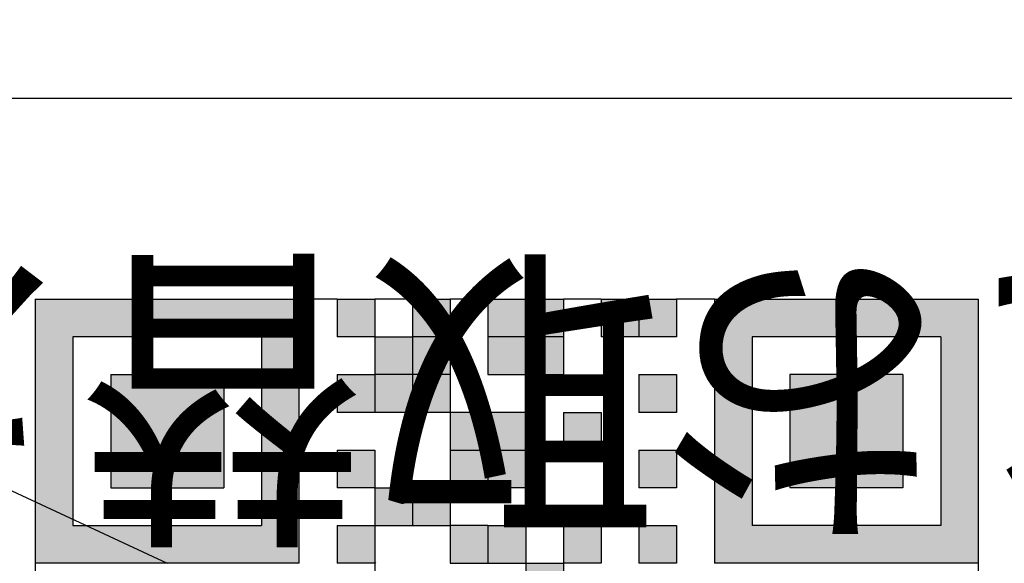
# Model space of a CAD drawing. Units: millimetres. Extents: x -91 to 299, y -94 to 192.
# Drawn here: x 32 to 38, y -6 to -3 of the extents above; entities that cross this region are included whole.
import ezdxf

# ---------------------------------------------------------------- set-up
doc = ezdxf.new("R2010")
doc.units = ezdxf.units.MM
doc.header["$LTSCALE"] = 0.169133
doc.linetypes.add('DOTSX', pattern=[6.35, 3.175, -3.175])
doc.layers.add('0001_01', color=7, linetype='Continuous')
doc.styles.get("Standard").update_dxf_attribs({"font": 'txt', "bigfont": 'extfont2'})

msp = doc.modelspace()

# ---------------------------------------------------------------- hatches: boundary and pattern name
at = {"linetype": 'DOTSX', "lineweight": 25}
h = msp.add_hatch(color=254, dxfattribs=at)
h.dxf.hatch_style = 1
h.paths.add_polyline_path([(33.9101, -5.8555), (32.3286, -5.8555), (32.3286, -4.2739), (33.8851, -4.2739), (33.9101, -4.299)])
h.paths.add_polyline_path([(33.6842, -4.4999), (33.6842, -4.7258), (33.6842, -4.9517), (33.6842, -5.1777), (33.6842, -5.4036), (33.6842, -5.6296), (33.4582, -5.6296), (33.2323, -5.6296), (33.0064, -5.6296), (32.7804, -5.6296), (32.5545, -5.6296), (32.5545, -5.4036), (32.5545, -5.1777), (32.5545, -4.9517), (32.5545, -4.7258), (32.5545, -4.4999), (32.7804, -4.4999), (33.0064, -4.4999), (33.2323, -4.4999), (33.4582, -4.4999)])
at = {"linetype": 'Continuous', "lineweight": 25}
h = msp.add_hatch(color=254, dxfattribs=at)
h.dxf.hatch_style = 1
h.paths.add_polyline_path([(34.362, -4.4999), (34.1361, -4.4999), (34.1361, -4.2739), (34.362, -4.2739)])
h = msp.add_hatch(color=254, dxfattribs=at)
h.dxf.hatch_style = 1
h.paths.add_polyline_path([(34.8139, -4.4999), (34.5879, -4.4999), (34.5879, -4.2739), (34.8139, -4.2739)])
h = msp.add_hatch(color=254, dxfattribs=at)
h.dxf.hatch_style = 1
h.paths.add_polyline_path([(35.2657, -4.4999), (35.0398, -4.4999), (35.0398, -4.2739), (35.2657, -4.2739)])
h = msp.add_hatch(color=254, dxfattribs=at)
h.dxf.hatch_style = 1
h.paths.add_polyline_path([(35.4917, -4.4999), (35.2657, -4.4999), (35.2657, -4.2739), (35.4917, -4.2739)])
h = msp.add_hatch(color=254, dxfattribs=at)
h.dxf.hatch_style = 1
h.paths.add_polyline_path([(35.9436, -4.4999), (35.7176, -4.4999), (35.7176, -4.2739), (35.9436, -4.2739)])
h = msp.add_hatch(color=254, dxfattribs=at)
h.dxf.hatch_style = 1
h.paths.add_polyline_path([(36.1695, -4.4999), (35.9436, -4.4999), (35.9436, -4.2739), (36.1695, -4.2739)])
at = {"linetype": 'DOTSX', "lineweight": 25}
h = msp.add_hatch(color=254, dxfattribs=at)
h.dxf.hatch_style = 1
h.paths.add_polyline_path([(37.977, -5.8555), (36.3954, -5.8555), (36.3954, -4.2739), (37.977, -4.2739)])
h.paths.add_polyline_path([(37.7511, -4.4999), (37.7511, -5.6296), (36.6214, -5.6296), (36.6214, -4.4999)])
at = {"linetype": 'Continuous', "lineweight": 25}
h = msp.add_hatch(color=254, dxfattribs=at)
h.dxf.hatch_style = 1
h.paths.add_polyline_path([(34.5879, -4.7258), (34.362, -4.7258), (34.362, -4.4999), (34.5879, -4.4999)])
h = msp.add_hatch(color=254, dxfattribs=at)
h.dxf.hatch_style = 1
h.paths.add_polyline_path([(34.8139, -4.7258), (34.5879, -4.7258), (34.5879, -4.4999), (34.8139, -4.4999)])
h = msp.add_hatch(color=254, dxfattribs=at)
h.dxf.hatch_style = 1
h.paths.add_polyline_path([(35.2657, -4.7258), (35.0398, -4.7258), (35.0398, -4.4999), (35.2657, -4.4999)])
h = msp.add_hatch(color=254, dxfattribs=at)
h.dxf.hatch_style = 1
h.paths.add_polyline_path([(35.4917, -4.7258), (35.2657, -4.7258), (35.2657, -4.4999), (35.4917, -4.4999)])
h = msp.add_hatch(color=254, dxfattribs=at)
h.dxf.hatch_style = 1
h.paths.add_polyline_path([(33.2323, -5.4036), (33.0064, -5.4036), (32.7804, -5.4036), (32.7804, -5.1777), (32.7804, -4.9517), (32.7804, -4.7258), (33.0064, -4.7258), (33.2323, -4.7258), (33.4582, -4.7258), (33.4582, -4.9517), (33.4582, -5.1777), (33.4582, -5.4036)])
h = msp.add_hatch(color=254, dxfattribs=at)
h.dxf.hatch_style = 1
h.paths.add_polyline_path([(34.362, -4.9517), (34.1361, -4.9517), (34.1361, -4.7258), (34.362, -4.7258)])
h = msp.add_hatch(color=254, dxfattribs=at)
h.dxf.hatch_style = 1
h.paths.add_polyline_path([(34.5879, -4.9517), (34.362, -4.9517), (34.362, -4.7258), (34.5879, -4.7258)])
h = msp.add_hatch(color=254, dxfattribs=at)
h.dxf.hatch_style = 1
h.paths.add_polyline_path([(34.8139, -4.9517), (34.5879, -4.9517), (34.5879, -4.7258), (34.8139, -4.7258)])
h = msp.add_hatch(color=254, dxfattribs=at)
h.dxf.hatch_style = 1
h.paths.add_polyline_path([(36.1695, -4.9517), (35.9436, -4.9517), (35.9436, -4.7258), (36.1695, -4.7258)])
h = msp.add_hatch(color=254, dxfattribs=at)
h.dxf.hatch_style = 1
h.paths.add_polyline_path([(37.5251, -4.7258), (37.5251, -5.4036), (36.8473, -5.4036), (36.8473, -4.7258)])
h = msp.add_hatch(color=254, dxfattribs=at)
h.dxf.hatch_style = 1
h.paths.add_polyline_path([(35.0398, -5.1777), (34.8139, -5.1777), (34.8139, -4.9517), (35.0398, -4.9517)])
h = msp.add_hatch(color=254, dxfattribs=at)
h.dxf.hatch_style = 1
h.paths.add_polyline_path([(35.2657, -5.1777), (35.0398, -5.1777), (35.0398, -4.9517), (35.2657, -4.9517)])
h = msp.add_hatch(color=254, dxfattribs=at)
h.dxf.hatch_style = 1
h.paths.add_polyline_path([(35.7176, -5.1777), (35.4917, -5.1777), (35.4917, -4.9517), (35.7176, -4.9517)])
h = msp.add_hatch(color=254, dxfattribs=at)
h.dxf.hatch_style = 1
h.paths.add_polyline_path([(34.362, -5.4036), (34.1361, -5.4036), (34.1361, -5.1777), (34.362, -5.1777)])
h = msp.add_hatch(color=254, dxfattribs=at)
h.dxf.hatch_style = 1
h.paths.add_polyline_path([(35.0398, -5.4036), (34.8139, -5.4036), (34.8139, -5.1777), (35.0398, -5.1777)])
h = msp.add_hatch(color=254, dxfattribs=at)
h.dxf.hatch_style = 1
h.paths.add_polyline_path([(35.2657, -5.4036), (35.0398, -5.4036), (35.0398, -5.1777), (35.2657, -5.1777)])
h = msp.add_hatch(color=254, dxfattribs=at)
h.dxf.hatch_style = 1
h.paths.add_polyline_path([(36.1695, -5.4036), (35.9436, -5.4036), (35.9436, -5.1777), (36.1695, -5.1777)])
h = msp.add_hatch(color=254, dxfattribs=at)
h.dxf.hatch_style = 1
h.paths.add_polyline_path([(34.5879, -5.6296), (34.362, -5.6296), (34.362, -5.4036), (34.5879, -5.4036)])
h = msp.add_hatch(color=254, dxfattribs=at)
h.dxf.hatch_style = 1
h.paths.add_polyline_path([(34.8139, -5.6296), (34.5879, -5.6296), (34.5879, -5.4036), (34.8139, -5.4036)])
h = msp.add_hatch(color=254, dxfattribs=at)
h.dxf.hatch_style = 1
h.paths.add_polyline_path([(34.362, -5.8555), (34.1361, -5.8555), (34.1361, -5.6296), (34.362, -5.6296)])
h = msp.add_hatch(color=254, dxfattribs=at)
h.dxf.hatch_style = 1
h.paths.add_polyline_path([(35.0398, -5.8555), (34.8139, -5.8555), (34.8139, -5.6296), (35.0398, -5.6296)])
h = msp.add_hatch(color=254, dxfattribs=at)
h.dxf.hatch_style = 1
h.paths.add_polyline_path([(35.2657, -5.6296), (35.0398, -5.6296), (35.0398, -5.8555), (35.2657, -5.8555)])
h = msp.add_hatch(color=254, dxfattribs=at)
h.dxf.hatch_style = 1
h.paths.add_polyline_path([(35.7176, -5.8555), (35.4917, -5.8555), (35.4917, -5.6296), (35.7176, -5.6296)])
h = msp.add_hatch(color=254, dxfattribs=at)
h.dxf.hatch_style = 1
h.paths.add_polyline_path([(36.1695, -5.8555), (35.9436, -5.8555), (35.9436, -5.6296), (36.1695, -5.6296)])
h = msp.add_hatch(color=254, dxfattribs=at)
h.dxf.hatch_style = 1
h.paths.add_polyline_path([(35.4917, -5.8555), (35.4917, -6.0814), (35.2657, -6.0814), (35.2657, -5.8555)])

# ---------------------------------------------------------------- linework, layer by layer
at = {"color": 7, "linetype": 'Continuous', "lineweight": 25}
msp.add_line((3.4399, 7.9674), (33.1193, -5.8555), dxfattribs=at)
at = {"color": 254, "linetype": 'Continuous', "lineweight": 25}
for p, q in [((32.3286, -4.2739), (33.9101, -4.2739)), ((32.3286, -4.2739), (32.3286, -5.8555)), ((33.9101, -4.299), (33.8851, -4.2739)), ((33.9101, -5.8555), (33.9101, -4.2739)), ((34.1361, -4.2739), (34.1361, -4.4999)), ((34.1361, -4.2739), (34.362, -4.2739)), ((34.362, -4.2739), (34.362, -4.4999)), ((34.5879, -4.2739), (34.8139, -4.2739)), ((34.5879, -4.2739), (34.5879, -4.4999)), ((34.8139, -4.2739), (34.8139, -4.4999)), ((35.0398, -4.2739), (35.2657, -4.2739)), ((35.0398, -4.2739), (35.0398, -4.4999)), ((35.2657, -4.2739), (35.4917, -4.2739)), ((35.2657, -4.2739), (35.2657, -4.4999)), ((35.4917, -4.2739), (35.4917, -4.4999)), ((35.7176, -4.2739), (35.9436, -4.2739)), ((35.7176, -4.2739), (35.7176, -4.4999)), ((35.9436, -4.2739), (36.1695, -4.2739)), ((35.9436, -4.2739), (35.9436, -4.4999)), ((36.1695, -4.2739), (36.1695, -4.4999)), ((36.3954, -4.2739), (37.977, -4.2739)), ((36.3954, -4.2739), (36.3954, -5.8555)), ((37.6826, -4.2771), (37.6794, -4.2739)), ((37.977, -5.8555), (37.977, -4.2739)), ((32.5545, -4.4999), (32.5545, -4.7258)), ((32.7804, -4.4999), (32.5545, -4.4999)), ((33.0064, -4.4999), (32.7804, -4.4999)), ((33.2323, -4.4999), (33.0064, -4.4999)), ((33.4582, -4.4999), (33.2323, -4.4999)), ((33.6842, -4.4999), (33.4582, -4.4999)), ((33.6842, -4.4999), (33.6842, -4.7258)), ((34.362, -4.4999), (34.1361, -4.4999)), ((34.362, -4.4999), (34.362, -4.7258)), ((34.362, -4.4999), (34.5879, -4.4999)), ((34.5879, -4.4999), (34.5879, -4.7258)), ((34.8139, -4.4999), (34.5879, -4.4999)), ((34.81, -4.4999), (34.8139, -4.5037)), ((34.8139, -4.4999), (34.8139, -4.7258)), ((35.0398, -4.4999), (35.0398, -4.7258)), ((35.2657, -4.4999), (35.0398, -4.4999)), ((35.4917, -4.4999), (35.2657, -4.4999)), ((35.2657, -4.4999), (35.2657, -4.7258)), ((35.4917, -4.4999), (35.4917, -4.7258)), ((35.9436, -4.4999), (35.7176, -4.4999)), ((36.1695, -4.4999), (35.9436, -4.4999)), ((36.6214, -4.4999), (36.6214, -5.6296)), ((37.7511, -4.4999), (36.6214, -4.4999)), ((37.7511, -4.4999), (37.7511, -5.6296)), ((32.5545, -4.7258), (32.5545, -4.9517)), ((32.7804, -4.7258), (32.7804, -4.9517)), ((32.7804, -4.7258), (33.0064, -4.7258)), ((33.0064, -4.7258), (33.2323, -4.7258)), ((33.4582, -4.7258), (33.2323, -4.7258)), ((33.4582, -4.7258), (33.4582, -4.9517)), ((33.6842, -4.7258), (33.6842, -4.9517)), ((34.1361, -4.7258), (34.1361, -4.9517)), ((34.1361, -4.7258), (34.362, -4.7258)), ((34.362, -4.7258), (34.362, -4.9517)), ((34.5879, -4.7258), (34.362, -4.7258)), ((34.5879, -4.7258), (34.5879, -4.9517)), ((34.8139, -4.7258), (34.5879, -4.7258)), ((34.8139, -4.7258), (34.8139, -4.9517)), ((35.0398, -4.7258), (35.2657, -4.7258)), ((35.2657, -4.7258), (35.4917, -4.7258)), ((35.9436, -4.7258), (36.1695, -4.7258)), ((35.9436, -4.7258), (35.9436, -4.9517)), ((36.1695, -4.7258), (36.1695, -4.9517)), ((36.8473, -4.7258), (36.8473, -5.4036)), ((37.5251, -4.7258), (36.8473, -4.7258)), ((37.2327, -4.7258), (37.2333, -4.7264)), ((37.5251, -4.7258), (37.5251, -5.4036)), ((32.5545, -4.9517), (32.5545, -5.1777)), ((32.7804, -4.9517), (32.7804, -5.1777)), ((33.4582, -4.9517), (33.4582, -5.1777)), ((33.6842, -4.9517), (33.6842, -5.1777)), ((34.362, -4.9517), (34.1361, -4.9517)), ((34.5879, -4.9517), (34.362, -4.9517)), ((34.8139, -4.9517), (34.5879, -4.9517)), ((34.8112, -4.9517), (34.8139, -4.9491)), ((34.8139, -4.9517), (34.8139, -5.1777)), ((35.0398, -4.9517), (34.8139, -4.9517)), ((35.2657, -4.9517), (35.0398, -4.9517)), ((35.0398, -4.9517), (35.0398, -5.1777)), ((35.2657, -4.9517), (35.2657, -5.1777)), ((35.4917, -4.9517), (35.7176, -4.9517)), ((35.4917, -4.9517), (35.4917, -5.1777)), ((35.7176, -4.9517), (35.7176, -5.1777)), ((36.1695, -4.9517), (35.9436, -4.9517)), ((32.5545, -5.1777), (32.5545, -5.4036)), ((32.7804, -5.1777), (32.7804, -5.4036)), ((33.4582, -5.1777), (33.4582, -5.4036)), ((33.6842, -5.1777), (33.6842, -5.4036)), ((34.1361, -5.1777), (34.1361, -5.4036)), ((34.1361, -5.1777), (34.362, -5.1777)), ((34.362, -5.1777), (34.362, -5.4036)), ((34.8139, -5.1777), (34.8139, -5.4036)), ((34.8139, -5.1777), (35.0398, -5.1777)), ((35.0398, -5.1777), (35.0398, -5.4036)), ((35.0398, -5.1777), (35.2657, -5.1777)), ((35.2657, -5.1777), (35.2657, -5.4036)), ((35.7176, -5.1777), (35.4917, -5.1777)), ((35.9436, -5.1777), (35.9436, -5.4036)), ((35.9436, -5.1777), (36.1695, -5.1777)), ((36.1695, -5.1777), (36.1695, -5.4036)), ((32.5545, -5.4036), (32.5545, -5.6296)), ((32.7804, -5.4036), (33.0064, -5.4036)), ((33.0064, -5.4036), (33.2323, -5.4036)), ((33.2323, -5.4036), (33.4582, -5.4036)), ((33.6842, -5.4036), (33.6842, -5.6296)), ((34.362, -5.4036), (34.1361, -5.4036)), ((34.362, -5.4036), (34.5879, -5.4036)), ((34.362, -5.4036), (34.362, -5.6296)), ((34.5879, -5.4036), (34.8139, -5.4036)), ((34.5879, -5.4036), (34.5879, -5.6296)), ((34.8139, -5.4024), (34.8151, -5.4036)), ((34.8139, -5.4036), (34.8139, -5.6296)), ((34.8139, -5.4036), (35.0398, -5.4036)), ((35.2657, -5.4036), (35.0398, -5.4036)), ((36.1695, -5.4036), (35.9436, -5.4036)), ((37.5251, -5.4036), (36.8473, -5.4036)), ((32.5545, -5.6296), (32.7804, -5.6296)), ((32.7804, -5.6296), (33.0064, -5.6296)), ((33.0064, -5.6296), (33.2323, -5.6296)), ((33.2323, -5.6296), (33.4582, -5.6296)), ((33.4582, -5.6296), (33.6842, -5.6296)), ((34.1361, -5.6296), (34.1361, -5.8555)), ((34.1361, -5.6296), (34.362, -5.6296)), ((34.362, -5.6283), (34.3632, -5.6296)), ((34.362, -5.6296), (34.5879, -5.6296)), ((34.362, -5.6296), (34.362, -5.8555)), ((34.5879, -5.6296), (34.8139, -5.6296)), ((34.8139, -5.6296), (34.8139, -5.8555)), ((35.0398, -5.6296), (34.8139, -5.6296)), ((35.0398, -5.6283), (35.041, -5.6296)), ((35.0398, -5.6296), (35.0398, -5.8555)), ((35.0398, -5.6296), (35.2657, -5.6296)), ((35.2657, -5.6296), (35.2657, -5.8555)), ((35.4917, -5.6296), (35.4917, -5.8555)), ((35.4917, -5.6296), (35.7176, -5.6296)), ((35.7176, -5.6296), (35.7176, -5.8555)), ((35.9436, -5.6296), (35.9436, -5.8555)), ((35.9436, -5.6296), (36.1695, -5.6296)), ((36.1695, -5.6296), (36.1695, -5.8555)), ((37.7511, -5.6296), (36.6214, -5.6296)), ((33.9101, -5.8555), (32.3286, -5.8555)), ((33.9101, -5.8528), (33.9075, -5.8555)), ((34.362, -5.8555), (34.1361, -5.8555)), ((34.362, -5.8492), (34.3683, -5.8555)), ((34.362, -5.8555), (34.362, -6.0814)), ((34.8139, -5.8555), (35.0398, -5.8555)), ((35.0398, -5.8555), (35.2657, -5.8555)), ((35.2657, -5.8543), (35.267, -5.8555)), ((35.2657, -5.8555), (35.4917, -5.8555)), ((35.2657, -5.8555), (35.2657, -6.0814)), ((35.4917, -5.8555), (35.4917, -6.0814)), ((35.7176, -5.8555), (35.4917, -5.8555)), ((36.1695, -5.8555), (35.9436, -5.8555)), ((37.977, -5.8555), (36.3954, -5.8555))]:
    msp.add_line(p, q, dxfattribs=at)
at = {"color": 7, "linetype": 'DOTSX', "lineweight": 25}
for p, q in [((34.1361, -4.2739), (33.9101, -4.2739)), ((34.5879, -4.2739), (34.362, -4.2739)), ((35.0398, -4.2739), (34.8139, -4.2739)), ((35.7176, -4.2739), (35.4917, -4.2739)), ((36.3954, -4.2739), (36.1695, -4.2739)), ((32.3286, -5.8555), (32.3286, -6.0814)), ((37.977, -6.3074), (37.977, -5.8555))]:
    msp.add_line(p, q, dxfattribs=at)
at = {"layer": '0001_01', "color": 2, "linetype": 'Continuous', "lineweight": 25}
msp.add_line((31.6199, -3.0707), (86.9199, -3.0707), dxfattribs=at)

# ---------------------------------------------------------------- texts
at = {"color": 4, "lineweight": 25, "insert": (86.7311, -4.8547), "char_height": 1.4, "width": 58.77208, "attachment_point": 4, "rotation": 180.00001, "line_spacing_factor": 0.6}
msp.add_mtext('\\A1;\\W0.914598;\\T0.804846;正しい作動をしない場合がありますので、ぜひ新しい警報器とお取替え下さい。', dxfattribs=at)

doc.saveas('drawing.dxf')
